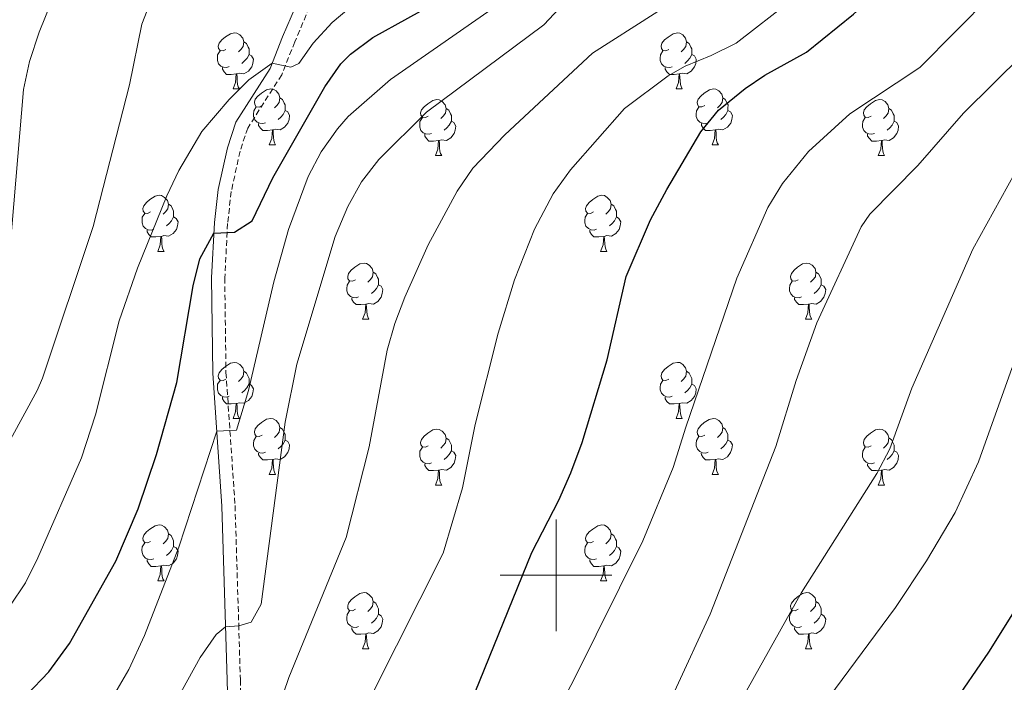
# Model space of a CAD drawing. Units: metres. Extents: x 657571 to 662093, y 4736779 to 4739852.
# Drawn here: x 659404 to 659580, y 4738481 to 4738599 of the extents above; entities that cross this region are included whole.
import ezdxf

# ---------------------------------------------------------------- set-up
doc = ezdxf.new("R2010")
doc.units = ezdxf.units.M
doc.header["$MEASUREMENT"] = 0
doc.linetypes.add('TRAZOSX2', pattern=[1.5, 1, -0.5])
for name, color, linetype, lineweight in [('Level 21', 19, 'Continuous', 0), ('Level 36', 19, 'Continuous', 40), ('Level 4', 36, 'Continuous', 30), ('Level 5', 36, 'Continuous', 0), ('Level 63', 7, 'Continuous', 0)]:
    doc.layers.add(name, color=color, linetype=linetype, lineweight=lineweight)

msp = doc.modelspace()

# ---------------------------------------------------------------- linework, layer by layer
at = {"layer": 'Level 21', "color": 19, "linetype": 'Continuous', "lineweight": 0}
msp.add_polyline3d([(659454.87, 4738605.42, 917.3), (659451.03, 4738596.39, 919.26), (659448.77, 4738590.69, 920.16), (659442.62, 4738581.08, 922.17), (659441.13, 4738576.54, 922.79), (659439.51, 4738569.05, 924.02), (659438.83, 4738563.16, 924.77), (659438.31, 4738553.26, 925.98), (659438.52, 4738536.2, 928.23), (659440.15, 4738512.35, 932.3), (659440.81, 4738491.09, 934.96), (659441.1, 4738481.2, 936.51), (659441.8, 4738454.86, 942.14)], dxfattribs=at)
at = {"layer": 'Level 21', "color": 19, "linetype": 'TRAZOSX2', "lineweight": 0}
msp.add_polyline3d([(659457.02, 4738604.46, 917.3), (659453.21, 4738595.49, 919.26), (659450.87, 4738589.61, 920.16), (659444.77, 4738580.06, 922.17), (659443.41, 4738575.92, 922.79), (659441.83, 4738568.67, 924.02), (659441.17, 4738562.96, 924.77), (659440.67, 4738553.22, 925.98), (659440.88, 4738536.3, 928.23), (659442.51, 4738512.46, 932.3), (659443.17, 4738491.16, 934.96), (659443.46, 4738481.27, 936.51), (659444.16, 4738454.95, 942.14)], dxfattribs=at)
at = {"layer": 'Level 36', "color": 92, "linetype": 'Continuous', "lineweight": 0}
for points in [[(659440.88, 4738594.13), (659440.35, 4738593.86), (659439.82, 4738593.92), (659439.55, 4738594.28), (659439.5, 4738594.71), (659439.66, 4738595.23), (659440.14, 4738595.82), (659440.77, 4738596.36), (659441.67, 4738596.94), (659442.42, 4738597.1), (659442.85, 4738597.04), (659443.37, 4738596.73), (659443.91, 4738596.15), (659444.07, 4738595.5), (659443.95, 4738594.66), (659443.53, 4738594.12), (659443.11, 4738593.7)], [(659520.21, 4738594.12), (659519.67, 4738593.86), (659519.15, 4738593.92), (659518.88, 4738594.28), (659518.83, 4738594.71), (659518.99, 4738595.23), (659519.47, 4738595.82), (659520.1, 4738596.35), (659521, 4738596.94), (659521.75, 4738597.1), (659522.17, 4738597.04), (659522.7, 4738596.73), (659523.23, 4738596.14), (659523.39, 4738595.5), (659523.28, 4738594.66), (659522.86, 4738594.12), (659522.44, 4738593.7)], [(659444.07, 4738595.5), (659444.54, 4738595.19), (659444.85, 4738594.55), (659445.01, 4738594.23), (659445.01, 4738593.65), (659445.01, 4738593.23), (659444.65, 4738592.54), (659444.23, 4738592.06), (659443.75, 4738591.64)], [(659523.39, 4738595.5), (659523.87, 4738595.19), (659524.18, 4738594.55), (659524.34, 4738594.23), (659524.34, 4738593.65), (659524.34, 4738593.22), (659523.97, 4738592.54), (659523.55, 4738592.06), (659523.07, 4738591.64)], [(659441.47, 4738591.05), (659441.04, 4738590.89), (659440.45, 4738590.94), (659439.98, 4738591.16), (659439.55, 4738591.58), (659439.34, 4738592.16), (659439.34, 4738592.59), (659439.39, 4738593.17), (659439.82, 4738593.86)], [(659445.01, 4738593.23), (659445.47, 4738592.98), (659445.81, 4738592.36), (659445.71, 4738591.64), (659445.49, 4738591), (659444.91, 4738590.26), (659444.11, 4738589.78), (659443.27, 4738589.88), (659442.83, 4738589.75)], [(659520.79, 4738591.04), (659520.37, 4738590.88), (659519.78, 4738590.94), (659519.31, 4738591.16), (659518.88, 4738591.58), (659518.67, 4738592.16), (659518.67, 4738592.58), (659518.72, 4738593.17), (659519.15, 4738593.86)], [(659524.34, 4738593.22), (659524.79, 4738592.98), (659525.14, 4738592.36), (659525.03, 4738591.64), (659524.82, 4738591), (659524.23, 4738590.26), (659523.44, 4738589.78), (659522.59, 4738589.88), (659522.16, 4738589.75)], [(659442.73, 4738589.75), (659441.83, 4738589.67), (659440.99, 4738589.66), (659440.57, 4738590.1), (659440.24, 4738590.57), (659440.25, 4738590.88)], [(659522.05, 4738589.75), (659521.16, 4738589.66), (659520.32, 4738589.67), (659519.89, 4738590.1), (659519.57, 4738590.57), (659519.57, 4738590.89)], [(659442.18, 4738587.06), (659442.61, 4738588.22), (659442.73, 4738589.75), (659442.83, 4738589.75), (659442.87, 4738589.17), (659442.91, 4738588.48), (659442.97, 4738587.87), (659443.09, 4738587.46), (659443.31, 4738587.06)], [(659521.51, 4738587.07), (659521.94, 4738588.22), (659522.05, 4738589.75), (659522.16, 4738589.75), (659522.2, 4738589.16), (659522.23, 4738588.48), (659522.3, 4738587.86), (659522.42, 4738587.47), (659522.63, 4738587.07)], [(659442.18, 4738587.06), (659443.31, 4738587.06)], [(659447.35, 4738584.09), (659446.82, 4738583.82), (659446.29, 4738583.88), (659446.03, 4738584.25), (659445.97, 4738584.68), (659446.13, 4738585.2), (659446.61, 4738585.79), (659447.25, 4738586.32), (659448.15, 4738586.91), (659448.89, 4738587.06), (659449.32, 4738587.01), (659449.85, 4738586.7), (659450.38, 4738586.11), (659450.54, 4738585.47), (659450.43, 4738584.62), (659450, 4738584.09), (659449.58, 4738583.66)], [(659450.54, 4738585.47), (659451.01, 4738585.16), (659451.33, 4738584.52), (659451.49, 4738584.2), (659451.49, 4738583.62), (659451.49, 4738583.19), (659451.12, 4738582.5), (659450.7, 4738582.02), (659450.22, 4738581.6)], [(659521.51, 4738587.07), (659522.63, 4738587.07)], [(659526.68, 4738584.09), (659526.15, 4738583.83), (659525.62, 4738583.88), (659525.36, 4738584.25), (659525.3, 4738584.68), (659525.46, 4738585.2), (659525.94, 4738585.79), (659526.57, 4738586.32), (659527.48, 4738586.9), (659528.22, 4738587.07), (659528.65, 4738587.01), (659529.17, 4738586.7), (659529.71, 4738586.11), (659529.87, 4738585.47), (659529.76, 4738584.62), (659529.33, 4738584.09), (659528.91, 4738583.67)], [(659529.87, 4738585.47), (659530.34, 4738585.16), (659530.66, 4738584.52), (659530.82, 4738584.2), (659530.81, 4738583.62), (659530.81, 4738583.19), (659530.45, 4738582.5), (659530.03, 4738582.02), (659529.55, 4738581.6)], [(659447.94, 4738581.01), (659447.51, 4738580.85), (659446.93, 4738580.91), (659446.45, 4738581.12), (659446.03, 4738581.54), (659445.81, 4738582.13), (659445.81, 4738582.55), (659445.87, 4738583.14), (659446.29, 4738583.83)], [(659477.13, 4738582.18), (659476.6, 4738581.92), (659476.07, 4738581.98), (659475.8, 4738582.34), (659475.75, 4738582.77), (659475.91, 4738583.29), (659476.39, 4738583.88), (659477.02, 4738584.42), (659477.92, 4738585), (659478.67, 4738585.16), (659479.09, 4738585.1), (659479.62, 4738584.79), (659480.15, 4738584.21), (659480.31, 4738583.56), (659480.2, 4738582.72), (659479.78, 4738582.18), (659479.36, 4738581.76)], [(659527.27, 4738581.01), (659526.84, 4738580.85), (659526.26, 4738580.91), (659525.78, 4738581.12), (659525.36, 4738581.55), (659525.14, 4738582.13), (659525.14, 4738582.55), (659525.2, 4738583.14), (659525.62, 4738583.82)], [(659556.45, 4738582.18), (659555.92, 4738581.92), (659555.39, 4738581.98), (659555.13, 4738582.34), (659555.07, 4738582.77), (659555.23, 4738583.29), (659555.71, 4738583.88), (659556.35, 4738584.41), (659557.25, 4738585), (659557.99, 4738585.16), (659558.42, 4738585.1), (659558.95, 4738584.79), (659559.48, 4738584.2), (659559.64, 4738583.56), (659559.53, 4738582.71), (659559.1, 4738582.18), (659558.68, 4738581.76)], [(659451.49, 4738583.19), (659451.94, 4738582.94), (659452.29, 4738582.33), (659452.18, 4738581.6), (659451.97, 4738580.96), (659451.38, 4738580.22), (659450.59, 4738579.74), (659449.74, 4738579.85), (659449.31, 4738579.72)], [(659477.71, 4738579.11), (659477.29, 4738578.95), (659476.7, 4738579), (659476.23, 4738579.22), (659475.8, 4738579.64), (659475.59, 4738580.23), (659475.59, 4738580.65), (659475.64, 4738581.23), (659476.07, 4738581.92)], [(659480.31, 4738583.56), (659480.79, 4738583.25), (659481.1, 4738582.61), (659481.26, 4738582.29), (659481.26, 4738581.71), (659481.26, 4738581.29), (659480.89, 4738580.6), (659480.47, 4738580.12), (659479.99, 4738579.7)], [(659530.81, 4738583.19), (659531.27, 4738582.94), (659531.62, 4738582.32), (659531.51, 4738581.6), (659531.3, 4738580.96), (659530.71, 4738580.22), (659529.92, 4738579.74), (659529.07, 4738579.84), (659528.64, 4738579.72)], [(659557.04, 4738579.1), (659556.61, 4738578.94), (659556.03, 4738579.01), (659555.55, 4738579.22), (659555.13, 4738579.64), (659554.91, 4738580.22), (659554.91, 4738580.64), (659554.97, 4738581.23), (659555.39, 4738581.92)], [(659559.64, 4738583.56), (659560.11, 4738583.25), (659560.43, 4738582.61), (659560.59, 4738582.29), (659560.59, 4738581.71), (659560.59, 4738581.28), (659560.22, 4738580.59), (659559.8, 4738580.12), (659559.32, 4738579.69)], [(659449.2, 4738579.72), (659448.31, 4738579.63), (659447.46, 4738579.63), (659447.04, 4738580.06), (659446.72, 4738580.54), (659446.72, 4738580.85)], [(659481.26, 4738581.29), (659481.72, 4738581.04), (659482.06, 4738580.42), (659481.95, 4738579.7), (659481.74, 4738579.06), (659481.16, 4738578.32), (659480.36, 4738577.84), (659479.51, 4738577.94), (659479.08, 4738577.81)], [(659528.53, 4738579.72), (659527.64, 4738579.63), (659526.79, 4738579.63), (659526.37, 4738580.06), (659526.05, 4738580.54), (659526.05, 4738580.85)], [(659560.59, 4738581.28), (659561.04, 4738581.04), (659561.39, 4738580.42), (659561.28, 4738579.7), (659561.07, 4738579.06), (659560.48, 4738578.31), (659559.69, 4738577.84), (659558.84, 4738577.94), (659558.41, 4738577.81)], [(659448.65, 4738577.03), (659449.09, 4738578.19), (659449.2, 4738579.72), (659449.31, 4738579.72), (659449.34, 4738579.13), (659449.38, 4738578.44), (659449.45, 4738577.83), (659449.56, 4738577.43), (659449.78, 4738577.03)], [(659478.97, 4738577.81), (659478.08, 4738577.72), (659477.24, 4738577.72), (659476.81, 4738578.16), (659476.49, 4738578.63), (659476.49, 4738578.94)], [(659527.98, 4738577.03), (659528.42, 4738578.19), (659528.53, 4738579.72), (659528.64, 4738579.72), (659528.67, 4738579.13), (659528.71, 4738578.45), (659528.77, 4738577.83), (659528.89, 4738577.43), (659529.11, 4738577.03)], [(659558.3, 4738577.81), (659557.41, 4738577.72), (659556.56, 4738577.73), (659556.14, 4738578.16), (659555.82, 4738578.63), (659555.82, 4738578.95)], [(659448.65, 4738577.03), (659449.78, 4738577.03)], [(659478.43, 4738575.12), (659478.86, 4738576.29), (659478.97, 4738577.81), (659479.08, 4738577.81), (659479.12, 4738577.23), (659479.15, 4738576.54), (659479.22, 4738575.92), (659479.34, 4738575.52), (659479.55, 4738575.12)], [(659527.98, 4738577.03), (659529.11, 4738577.03)], [(659557.75, 4738575.13), (659558.19, 4738576.28), (659558.3, 4738577.81), (659558.41, 4738577.81), (659558.44, 4738577.22), (659558.48, 4738576.54), (659558.55, 4738575.92), (659558.66, 4738575.52), (659558.88, 4738575.13)], [(659478.43, 4738575.12), (659479.55, 4738575.12)], [(659557.75, 4738575.13), (659558.88, 4738575.13)], [(659427.38, 4738565.04), (659426.85, 4738564.78), (659426.32, 4738564.83), (659426.05, 4738565.2), (659426, 4738565.63), (659426.16, 4738566.15), (659426.64, 4738566.74), (659427.27, 4738567.27), (659428.17, 4738567.86), (659428.92, 4738568.02), (659429.34, 4738567.96), (659429.87, 4738567.65), (659430.4, 4738567.06), (659430.56, 4738566.42), (659430.45, 4738565.57), (659430.03, 4738565.04), (659429.61, 4738564.62)], [(659506.7, 4738565.04), (659506.17, 4738564.78), (659505.64, 4738564.83), (659505.38, 4738565.2), (659505.32, 4738565.63), (659505.48, 4738566.15), (659505.96, 4738566.74), (659506.6, 4738567.27), (659507.5, 4738567.86), (659508.24, 4738568.02), (659508.67, 4738567.96), (659509.2, 4738567.65), (659509.73, 4738567.06), (659509.89, 4738566.42), (659509.78, 4738565.57), (659509.35, 4738565.04), (659508.93, 4738564.62)], [(659430.56, 4738566.42), (659431.04, 4738566.11), (659431.35, 4738565.47), (659431.51, 4738565.15), (659431.51, 4738564.57), (659431.51, 4738564.14), (659431.14, 4738563.45), (659430.72, 4738562.97), (659430.24, 4738562.55)], [(659509.89, 4738566.42), (659510.36, 4738566.11), (659510.68, 4738565.47), (659510.84, 4738565.15), (659510.84, 4738564.57), (659510.84, 4738564.14), (659510.47, 4738563.45), (659510.05, 4738562.97), (659509.57, 4738562.55)], [(659427.96, 4738561.96), (659427.54, 4738561.8), (659426.95, 4738561.86), (659426.48, 4738562.07), (659426.05, 4738562.5), (659425.84, 4738563.08), (659425.84, 4738563.5), (659425.89, 4738564.09), (659426.32, 4738564.78)], [(659507.29, 4738561.96), (659506.86, 4738561.8), (659506.28, 4738561.86), (659505.8, 4738562.07), (659505.38, 4738562.5), (659505.16, 4738563.08), (659505.16, 4738563.5), (659505.22, 4738564.09), (659505.64, 4738564.78)], [(659431.51, 4738564.14), (659431.97, 4738563.89), (659432.31, 4738563.28), (659432.2, 4738562.55), (659431.99, 4738561.91), (659431.41, 4738561.17), (659430.61, 4738560.69), (659429.76, 4738560.8), (659429.33, 4738560.67)], [(659510.84, 4738564.14), (659511.29, 4738563.89), (659511.64, 4738563.28), (659511.53, 4738562.55), (659511.32, 4738561.91), (659510.73, 4738561.17), (659509.94, 4738560.69), (659509.09, 4738560.8), (659508.66, 4738560.67)], [(659429.22, 4738560.67), (659428.33, 4738560.58), (659427.49, 4738560.58), (659427.06, 4738561.01), (659426.74, 4738561.49), (659426.74, 4738561.8)], [(659508.55, 4738560.67), (659507.66, 4738560.58), (659506.81, 4738560.58), (659506.39, 4738561.01), (659506.07, 4738561.49), (659506.07, 4738561.8)], [(659428.68, 4738557.98), (659429.11, 4738559.14), (659429.22, 4738560.67), (659429.33, 4738560.67), (659429.37, 4738560.08), (659429.4, 4738559.4), (659429.47, 4738558.78), (659429.59, 4738558.38), (659429.8, 4738557.98)], [(659508, 4738557.98), (659508.44, 4738559.14), (659508.55, 4738560.67), (659508.66, 4738560.67), (659508.69, 4738560.08), (659508.73, 4738559.4), (659508.8, 4738558.78), (659508.91, 4738558.38), (659509.13, 4738557.98)], [(659428.68, 4738557.98), (659429.8, 4738557.98)], [(659508, 4738557.98), (659509.13, 4738557.98)], [(659464.07, 4738552.9), (659463.54, 4738552.64), (659463.01, 4738552.69), (659462.74, 4738553.06), (659462.69, 4738553.49), (659462.85, 4738554.01), (659463.33, 4738554.6), (659463.96, 4738555.13), (659464.86, 4738555.72), (659465.61, 4738555.88), (659466.03, 4738555.82), (659466.56, 4738555.51), (659467.09, 4738554.92), (659467.25, 4738554.28), (659467.14, 4738553.43), (659466.72, 4738552.9), (659466.3, 4738552.48)], [(659543.39, 4738552.9), (659542.86, 4738552.64), (659542.33, 4738552.69), (659542.07, 4738553.06), (659542.01, 4738553.49), (659542.17, 4738554.01), (659542.65, 4738554.6), (659543.29, 4738555.13), (659544.19, 4738555.72), (659544.93, 4738555.88), (659545.36, 4738555.82), (659545.89, 4738555.51), (659546.42, 4738554.92), (659546.58, 4738554.28), (659546.47, 4738553.43), (659546.04, 4738552.9), (659545.62, 4738552.48)], [(659467.25, 4738554.28), (659467.73, 4738553.97), (659468.04, 4738553.33), (659468.2, 4738553.01), (659468.2, 4738552.43), (659468.2, 4738552), (659467.83, 4738551.31), (659467.41, 4738550.83), (659466.93, 4738550.41)], [(659546.58, 4738554.28), (659547.05, 4738553.97), (659547.37, 4738553.33), (659547.53, 4738553.01), (659547.53, 4738552.43), (659547.53, 4738552), (659547.16, 4738551.31), (659546.74, 4738550.83), (659546.26, 4738550.41)], [(659464.65, 4738549.82), (659464.23, 4738549.66), (659463.64, 4738549.72), (659463.17, 4738549.93), (659462.74, 4738550.36), (659462.53, 4738550.94), (659462.53, 4738551.36), (659462.58, 4738551.95), (659463.01, 4738552.64)], [(659468.2, 4738552), (659468.66, 4738551.75), (659469, 4738551.14), (659468.89, 4738550.41), (659468.68, 4738549.77), (659468.1, 4738549.03), (659467.3, 4738548.55), (659466.45, 4738548.66), (659466.02, 4738548.53)], [(659543.98, 4738549.82), (659543.55, 4738549.66), (659542.97, 4738549.72), (659542.49, 4738549.93), (659542.07, 4738550.36), (659541.85, 4738550.94), (659541.85, 4738551.36), (659541.91, 4738551.95), (659542.33, 4738552.64)], [(659547.53, 4738552), (659547.98, 4738551.75), (659548.33, 4738551.14), (659548.22, 4738550.41), (659548.01, 4738549.77), (659547.42, 4738549.03), (659546.63, 4738548.55), (659545.78, 4738548.66), (659545.35, 4738548.53)], [(659465.91, 4738548.53), (659465.02, 4738548.44), (659464.18, 4738548.44), (659463.75, 4738548.87), (659463.43, 4738549.35), (659463.43, 4738549.66)], [(659465.37, 4738545.84), (659465.8, 4738547), (659465.91, 4738548.53), (659466.02, 4738548.53), (659466.06, 4738547.94), (659466.09, 4738547.26), (659466.16, 4738546.64), (659466.28, 4738546.24), (659466.49, 4738545.84)], [(659545.24, 4738548.53), (659544.35, 4738548.44), (659543.5, 4738548.44), (659543.08, 4738548.87), (659542.76, 4738549.35), (659542.76, 4738549.66)], [(659544.69, 4738545.84), (659545.13, 4738547), (659545.24, 4738548.53), (659545.35, 4738548.53), (659545.38, 4738547.94), (659545.42, 4738547.26), (659545.49, 4738546.64), (659545.6, 4738546.24), (659545.82, 4738545.84)], [(659465.37, 4738545.84), (659466.49, 4738545.84)], [(659544.69, 4738545.84), (659545.82, 4738545.84)], [(659440.88, 4738535.13), (659440.35, 4738534.87), (659439.82, 4738534.92), (659439.55, 4738535.29), (659439.5, 4738535.72), (659439.66, 4738536.24), (659440.14, 4738536.83), (659440.77, 4738537.36), (659441.67, 4738537.95), (659442.42, 4738538.11), (659442.84, 4738538.05), (659443.37, 4738537.74), (659443.9, 4738537.16), (659444.06, 4738536.51), (659443.95, 4738535.66), (659443.53, 4738535.13), (659443.11, 4738534.71)], [(659520.21, 4738535.13), (659519.67, 4738534.87), (659519.15, 4738534.92), (659518.88, 4738535.3), (659518.83, 4738535.72), (659518.99, 4738536.24), (659519.47, 4738536.84), (659520.1, 4738537.36), (659521, 4738537.95), (659521.75, 4738538.11), (659522.17, 4738538.06), (659522.7, 4738537.74), (659523.23, 4738537.15), (659523.39, 4738536.52), (659523.28, 4738535.66), (659522.85, 4738535.13), (659522.43, 4738534.71)], [(659444.06, 4738536.51), (659444.54, 4738536.2), (659444.85, 4738535.56), (659445.01, 4738535.24), (659445.01, 4738534.66), (659445.01, 4738534.24), (659444.64, 4738533.54), (659444.22, 4738533.06), (659443.74, 4738532.64)], [(659523.39, 4738536.52), (659523.86, 4738536.2), (659524.18, 4738535.56), (659524.34, 4738535.24), (659524.34, 4738534.66), (659524.34, 4738534.23), (659523.97, 4738533.54), (659523.55, 4738533.06), (659523.07, 4738532.64)], [(659441.46, 4738532.06), (659441.04, 4738531.9), (659440.45, 4738531.96), (659439.98, 4738532.16), (659439.55, 4738532.59), (659439.34, 4738533.18), (659439.34, 4738533.6), (659439.39, 4738534.18), (659439.82, 4738534.87)], [(659445.01, 4738534.24), (659445.47, 4738533.98), (659445.81, 4738533.37), (659445.7, 4738532.64), (659445.49, 4738532), (659444.91, 4738531.26), (659444.11, 4738530.78), (659443.26, 4738530.89), (659442.83, 4738530.76)], [(659520.79, 4738532.05), (659520.37, 4738531.89), (659519.78, 4738531.96), (659519.31, 4738532.16), (659518.88, 4738532.59), (659518.66, 4738533.17), (659518.67, 4738533.59), (659518.72, 4738534.18), (659519.15, 4738534.87)], [(659524.34, 4738534.23), (659524.79, 4738533.98), (659525.14, 4738533.37), (659525.03, 4738532.64), (659524.82, 4738532), (659524.23, 4738531.26), (659523.44, 4738530.78), (659522.59, 4738530.89), (659522.16, 4738530.76)], [(659442.72, 4738530.76), (659441.83, 4738530.68), (659440.99, 4738530.68), (659440.56, 4738531.1), (659440.24, 4738531.58), (659440.24, 4738531.9)], [(659442.18, 4738528.08), (659442.61, 4738529.24), (659442.72, 4738530.76), (659442.83, 4738530.76), (659442.87, 4738530.18), (659442.9, 4738529.49), (659442.97, 4738528.88), (659443.09, 4738528.48), (659443.3, 4738528.08)], [(659522.05, 4738530.76), (659521.16, 4738530.67), (659520.31, 4738530.68), (659519.89, 4738531.1), (659519.57, 4738531.58), (659519.57, 4738531.9)], [(659521.51, 4738528.08), (659521.94, 4738529.23), (659522.05, 4738530.76), (659522.16, 4738530.76), (659522.19, 4738530.17), (659522.23, 4738529.49), (659522.3, 4738528.87), (659522.41, 4738528.47), (659522.63, 4738528.08)], [(659442.18, 4738528.08), (659443.3, 4738528.08)], [(659447.35, 4738525.1), (659446.82, 4738524.84), (659446.29, 4738524.89), (659446.03, 4738525.26), (659445.97, 4738525.69), (659446.13, 4738526.21), (659446.61, 4738526.8), (659447.25, 4738527.33), (659448.15, 4738527.92), (659448.89, 4738528.08), (659449.32, 4738528.02), (659449.85, 4738527.7), (659450.38, 4738527.12), (659450.54, 4738526.48), (659450.43, 4738525.63), (659450, 4738525.1), (659449.58, 4738524.68)], [(659521.51, 4738528.08), (659522.63, 4738528.08)], [(659526.68, 4738525.1), (659526.15, 4738524.84), (659525.62, 4738524.89), (659525.35, 4738525.26), (659525.3, 4738525.68), (659525.46, 4738526.2), (659525.94, 4738526.8), (659526.57, 4738527.33), (659527.47, 4738527.91), (659528.22, 4738528.08), (659528.65, 4738528.02), (659529.17, 4738527.7), (659529.71, 4738527.12), (659529.87, 4738526.48), (659529.75, 4738525.63), (659529.33, 4738525.1), (659528.91, 4738524.68)], [(659450.54, 4738526.48), (659451.01, 4738526.16), (659451.33, 4738525.52), (659451.49, 4738525.21), (659451.49, 4738524.63), (659451.49, 4738524.2), (659451.12, 4738523.51), (659450.7, 4738523.03), (659450.22, 4738522.61)], [(659477.13, 4738523.19), (659476.6, 4738522.93), (659476.07, 4738522.98), (659475.8, 4738523.35), (659475.75, 4738523.78), (659475.91, 4738524.3), (659476.39, 4738524.89), (659477.02, 4738525.42), (659477.92, 4738526.01), (659478.67, 4738526.17), (659479.09, 4738526.11), (659479.62, 4738525.8), (659480.15, 4738525.22), (659480.31, 4738524.57), (659480.2, 4738523.72), (659479.78, 4738523.2), (659479.36, 4738522.77)], [(659529.87, 4738526.48), (659530.34, 4738526.16), (659530.65, 4738525.52), (659530.81, 4738525.2), (659530.81, 4738524.62), (659530.81, 4738524.2), (659530.45, 4738523.51), (659530.03, 4738523.03), (659529.55, 4738522.61)], [(659556.45, 4738523.19), (659555.92, 4738522.93), (659555.39, 4738522.98), (659555.13, 4738523.36), (659555.07, 4738523.78), (659555.23, 4738524.3), (659555.71, 4738524.9), (659556.35, 4738525.42), (659557.25, 4738526.01), (659557.99, 4738526.17), (659558.42, 4738526.11), (659558.95, 4738525.8), (659559.48, 4738525.21), (659559.64, 4738524.58), (659559.53, 4738523.72), (659559.1, 4738523.19), (659558.68, 4738522.77)], [(659447.94, 4738522.02), (659447.51, 4738521.86), (659446.93, 4738521.92), (659446.45, 4738522.13), (659446.03, 4738522.56), (659445.81, 4738523.14), (659445.81, 4738523.56), (659445.87, 4738524.14), (659446.29, 4738524.84)], [(659451.49, 4738524.2), (659451.94, 4738523.95), (659452.29, 4738523.34), (659452.18, 4738522.61), (659451.97, 4738521.97), (659451.38, 4738521.23), (659450.59, 4738520.75), (659449.74, 4738520.86), (659449.31, 4738520.72)], [(659480.31, 4738524.57), (659480.79, 4738524.26), (659481.1, 4738523.62), (659481.26, 4738523.3), (659481.26, 4738522.72), (659481.26, 4738522.3), (659480.89, 4738521.6), (659480.47, 4738521.12), (659479.99, 4738520.7)], [(659527.27, 4738522.02), (659526.84, 4738521.86), (659526.25, 4738521.92), (659525.78, 4738522.13), (659525.35, 4738522.56), (659525.14, 4738523.14), (659525.14, 4738523.56), (659525.19, 4738524.14), (659525.62, 4738524.83)], [(659530.81, 4738524.2), (659531.27, 4738523.95), (659531.61, 4738523.33), (659531.5, 4738522.61), (659531.29, 4738521.97), (659530.71, 4738521.23), (659529.91, 4738520.75), (659529.07, 4738520.85), (659528.63, 4738520.72)], [(659559.64, 4738524.58), (659560.11, 4738524.26), (659560.43, 4738523.62), (659560.59, 4738523.3), (659560.59, 4738522.72), (659560.59, 4738522.29), (659560.22, 4738521.6), (659559.8, 4738521.12), (659559.32, 4738520.7)], [(659477.71, 4738520.12), (659477.29, 4738519.96), (659476.7, 4738520.01), (659476.23, 4738520.22), (659475.8, 4738520.65), (659475.59, 4738521.24), (659475.59, 4738521.66), (659475.64, 4738522.24), (659476.07, 4738522.93)], [(659481.26, 4738522.3), (659481.72, 4738522.04), (659482.06, 4738521.43), (659481.95, 4738520.7), (659481.74, 4738520.06), (659481.16, 4738519.32), (659480.36, 4738518.84), (659479.51, 4738518.95), (659479.08, 4738518.82)], [(659557.04, 4738520.11), (659556.61, 4738519.95), (659556.03, 4738520.02), (659555.55, 4738520.22), (659555.13, 4738520.65), (659554.91, 4738521.23), (659554.91, 4738521.65), (659554.97, 4738522.24), (659555.39, 4738522.93)], [(659560.59, 4738522.29), (659561.04, 4738522.04), (659561.39, 4738521.43), (659561.28, 4738520.7), (659561.07, 4738520.06), (659560.48, 4738519.32), (659559.69, 4738518.84), (659558.84, 4738518.95), (659558.41, 4738518.82)], [(659449.2, 4738520.72), (659448.31, 4738520.64), (659447.46, 4738520.64), (659447.04, 4738521.07), (659446.72, 4738521.54), (659446.72, 4738521.86)], [(659448.65, 4738518.04), (659449.09, 4738519.2), (659449.2, 4738520.72), (659449.31, 4738520.72), (659449.34, 4738520.14), (659449.38, 4738519.46), (659449.45, 4738518.84), (659449.56, 4738518.44), (659449.78, 4738518.04)], [(659528.52, 4738520.72), (659527.63, 4738520.64), (659526.79, 4738520.64), (659526.37, 4738521.07), (659526.05, 4738521.54), (659526.04, 4738521.86)], [(659527.98, 4738518.04), (659528.41, 4738519.2), (659528.52, 4738520.72), (659528.63, 4738520.72), (659528.67, 4738520.14), (659528.71, 4738519.46), (659528.77, 4738518.84), (659528.89, 4738518.44), (659529.11, 4738518.04)], [(659478.97, 4738518.82), (659478.08, 4738518.73), (659477.24, 4738518.73), (659476.81, 4738519.16), (659476.49, 4738519.64), (659476.49, 4738519.95)], [(659478.43, 4738516.14), (659478.86, 4738517.3), (659478.97, 4738518.82), (659479.08, 4738518.82), (659479.12, 4738518.23), (659479.15, 4738517.55), (659479.22, 4738516.93), (659479.33, 4738516.54), (659479.55, 4738516.14)], [(659558.3, 4738518.82), (659557.41, 4738518.73), (659556.56, 4738518.74), (659556.14, 4738519.16), (659555.82, 4738519.64), (659555.82, 4738519.96)], [(659557.75, 4738516.14), (659558.19, 4738517.29), (659558.3, 4738518.82), (659558.41, 4738518.82), (659558.44, 4738518.23), (659558.48, 4738517.55), (659558.55, 4738516.93), (659558.66, 4738516.53), (659558.88, 4738516.13)], [(659448.65, 4738518.04), (659449.78, 4738518.04)], [(659527.98, 4738518.04), (659529.11, 4738518.04)], [(659478.43, 4738516.14), (659479.55, 4738516.14)], [(659557.75, 4738516.14), (659558.88, 4738516.13)], [(659427.38, 4738506.05), (659426.85, 4738505.79), (659426.32, 4738505.84), (659426.05, 4738506.21), (659426, 4738506.64), (659426.16, 4738507.16), (659426.63, 4738507.75), (659427.27, 4738508.28), (659428.17, 4738508.87), (659428.91, 4738509.03), (659429.34, 4738508.97), (659429.87, 4738508.66), (659430.4, 4738508.07), (659430.56, 4738507.43), (659430.45, 4738506.58), (659430.03, 4738506.05), (659429.61, 4738505.63)], [(659506.7, 4738506.05), (659506.17, 4738505.79), (659505.64, 4738505.84), (659505.38, 4738506.21), (659505.32, 4738506.64), (659505.48, 4738507.16), (659505.96, 4738507.75), (659506.6, 4738508.28), (659507.5, 4738508.87), (659508.24, 4738509.03), (659508.67, 4738508.97), (659509.2, 4738508.66), (659509.73, 4738508.07), (659509.89, 4738507.43), (659509.78, 4738506.58), (659509.35, 4738506.05), (659508.93, 4738505.63)], [(659430.56, 4738507.43), (659431.04, 4738507.12), (659431.35, 4738506.48), (659431.51, 4738506.16), (659431.51, 4738505.58), (659431.51, 4738505.15), (659431.14, 4738504.46), (659430.72, 4738503.98), (659430.24, 4738503.56)], [(659509.89, 4738507.43), (659510.36, 4738507.12), (659510.68, 4738506.48), (659510.84, 4738506.16), (659510.84, 4738505.58), (659510.84, 4738505.15), (659510.47, 4738504.46), (659510.05, 4738503.98), (659509.57, 4738503.56)], [(659427.96, 4738502.97), (659427.53, 4738502.81), (659426.95, 4738502.87), (659426.48, 4738503.08), (659426.05, 4738503.51), (659425.84, 4738504.09), (659425.83, 4738504.51), (659425.89, 4738505.1), (659426.32, 4738505.79)], [(659431.51, 4738505.15), (659431.97, 4738504.9), (659432.31, 4738504.29), (659432.2, 4738503.56), (659431.99, 4738502.92), (659431.41, 4738502.18), (659430.61, 4738501.7), (659429.76, 4738501.81), (659429.33, 4738501.68)], [(659507.29, 4738502.97), (659506.86, 4738502.81), (659506.28, 4738502.87), (659505.8, 4738503.08), (659505.38, 4738503.51), (659505.16, 4738504.09), (659505.16, 4738504.51), (659505.22, 4738505.1), (659505.64, 4738505.79)], [(659510.84, 4738505.15), (659511.29, 4738504.9), (659511.64, 4738504.29), (659511.53, 4738503.56), (659511.32, 4738502.92), (659510.73, 4738502.18), (659509.94, 4738501.7), (659509.09, 4738501.81), (659508.66, 4738501.68)], [(659429.22, 4738501.68), (659428.33, 4738501.59), (659427.49, 4738501.59), (659427.06, 4738502.02), (659426.74, 4738502.5), (659426.74, 4738502.81)], [(659508.55, 4738501.68), (659507.66, 4738501.59), (659506.81, 4738501.59), (659506.39, 4738502.02), (659506.07, 4738502.5), (659506.07, 4738502.81)], [(659428.67, 4738498.99), (659429.11, 4738500.15), (659429.22, 4738501.68), (659429.33, 4738501.68), (659429.37, 4738501.09), (659429.4, 4738500.41), (659429.47, 4738499.79), (659429.59, 4738499.39), (659429.8, 4738498.99)], [(659508, 4738498.99), (659508.44, 4738500.15), (659508.55, 4738501.68), (659508.66, 4738501.68), (659508.69, 4738501.09), (659508.73, 4738500.41), (659508.8, 4738499.79), (659508.91, 4738499.39), (659509.13, 4738498.99)], [(659428.67, 4738498.99), (659429.8, 4738498.99)], [(659508, 4738498.99), (659509.13, 4738498.99)], [(659464.07, 4738493.91), (659463.54, 4738493.65), (659463.01, 4738493.7), (659462.74, 4738494.07), (659462.69, 4738494.5), (659462.85, 4738495.02), (659463.33, 4738495.61), (659463.96, 4738496.14), (659464.86, 4738496.73), (659465.61, 4738496.89), (659466.03, 4738496.83), (659466.56, 4738496.52), (659467.09, 4738495.93), (659467.25, 4738495.29), (659467.14, 4738494.44), (659466.72, 4738493.91), (659466.3, 4738493.49)], [(659543.39, 4738493.91), (659542.86, 4738493.65), (659542.33, 4738493.7), (659542.07, 4738494.07), (659542.01, 4738494.5), (659542.17, 4738495.02), (659542.65, 4738495.61), (659543.29, 4738496.14), (659544.19, 4738496.73), (659544.93, 4738496.89), (659545.36, 4738496.83), (659545.89, 4738496.52), (659546.42, 4738495.93), (659546.58, 4738495.29), (659546.47, 4738494.44), (659546.04, 4738493.91), (659545.62, 4738493.49)], [(659467.25, 4738495.29), (659467.73, 4738494.98), (659468.04, 4738494.34), (659468.2, 4738494.02), (659468.2, 4738493.44), (659468.2, 4738493.01), (659467.83, 4738492.32), (659467.41, 4738491.84), (659466.93, 4738491.42)], [(659546.58, 4738495.29), (659547.05, 4738494.98), (659547.37, 4738494.34), (659547.53, 4738494.02), (659547.53, 4738493.44), (659547.53, 4738493.01), (659547.16, 4738492.32), (659546.74, 4738491.84), (659546.26, 4738491.42)], [(659464.65, 4738490.83), (659464.23, 4738490.67), (659463.64, 4738490.73), (659463.17, 4738490.94), (659462.74, 4738491.37), (659462.53, 4738491.95), (659462.53, 4738492.37), (659462.58, 4738492.96), (659463.01, 4738493.65)], [(659468.2, 4738493.01), (659468.66, 4738492.76), (659469, 4738492.15), (659468.89, 4738491.42), (659468.68, 4738490.78), (659468.1, 4738490.04), (659467.3, 4738489.56), (659466.45, 4738489.67), (659466.02, 4738489.54)], [(659543.98, 4738490.83), (659543.55, 4738490.67), (659542.97, 4738490.73), (659542.49, 4738490.94), (659542.07, 4738491.37), (659541.85, 4738491.95), (659541.85, 4738492.37), (659541.91, 4738492.96), (659542.33, 4738493.65)], [(659547.53, 4738493.01), (659547.98, 4738492.76), (659548.33, 4738492.15), (659548.22, 4738491.42), (659548.01, 4738490.78), (659547.42, 4738490.04), (659546.63, 4738489.56), (659545.78, 4738489.67), (659545.35, 4738489.54)], [(659465.91, 4738489.54), (659465.02, 4738489.45), (659464.18, 4738489.45), (659463.75, 4738489.88), (659463.43, 4738490.36), (659463.43, 4738490.67)], [(659545.24, 4738489.54), (659544.35, 4738489.45), (659543.5, 4738489.45), (659543.08, 4738489.88), (659542.76, 4738490.36), (659542.76, 4738490.67)], [(659465.37, 4738486.85), (659465.8, 4738488.01), (659465.91, 4738489.54), (659466.02, 4738489.54), (659466.06, 4738488.95), (659466.09, 4738488.27), (659466.16, 4738487.65), (659466.28, 4738487.25), (659466.49, 4738486.85)], [(659544.69, 4738486.85), (659545.13, 4738488.01), (659545.24, 4738489.54), (659545.35, 4738489.54), (659545.38, 4738488.95), (659545.42, 4738488.27), (659545.49, 4738487.65), (659545.6, 4738487.25), (659545.82, 4738486.85)], [(659465.37, 4738486.85), (659466.49, 4738486.85)], [(659544.69, 4738486.85), (659545.82, 4738486.85)]]:
    msp.add_lwpolyline(points, dxfattribs=at)
at = {"layer": 'Level 4', "color": 36, "linetype": 'Continuous', "lineweight": 30}
for points in [[(659485.53, 4738479.1, 950), (659495.66, 4738504.09, 950), (659500.5, 4738513.45, 950), (659502.65, 4738518.36, 950), (659504.67, 4738523.78, 950), (659509.15, 4738538.55, 950), (659512.56, 4738553.51, 950), (659516.91, 4738563.65, 950), (659519.85, 4738569.04, 950), (659525.98, 4738579.38, 950), (659529.13, 4738583.26, 950), (659533.89, 4738587.14, 950), (659537.43, 4738589.5, 950), (659544.91, 4738593.64, 950), (659553.33, 4738600.46, 950), (659559.78, 4738606.3, 950), (659563.25, 4738609.91, 950), (659574.61, 4738623.2, 950), (659594.43, 4738638.5, 950)], [(659405.12, 4738478.56, 925), (659409.17, 4738482.7, 925), (659412.85, 4738487.76, 925), (659421.16, 4738502.55, 925), (659425.14, 4738511.87, 925), (659428.43, 4738521.63, 925), (659432.09, 4738534.48, 925), (659434.99, 4738551.8, 925), (659436.17, 4738556.63, 925), (659438.72, 4738561.23, 925), (659442.39, 4738561.44, 925), (659445.55, 4738563.44, 925), (659449.27, 4738571.17, 925), (659458.61, 4738587.46, 925), (659461.47, 4738591.55, 925), (659463.17, 4738593.28, 925), (659467.19, 4738596.29, 925), (659486.03, 4738606.68, 925)], [(659566.53, 4738470.13, 975), (659577.54, 4738486.24, 975), (659584.25, 4738496.94, 975)]]:
    msp.add_polyline3d(points, dxfattribs=at)
at = {"layer": 'Level 5', "color": 36, "linetype": 'Continuous', "lineweight": 0}
for points in [[(659447.28, 4738467.47, 940), (659452.12, 4738481.68, 940), (659462.39, 4738506.76, 940), (659466.56, 4738522.97, 940), (659469.75, 4738540.27, 940), (659471.13, 4738545.07, 940), (659472.91, 4738549.76, 940), (659477.09, 4738559.18, 940), (659482.28, 4738568.75, 940), (659485.11, 4738572.87, 940), (659490.84, 4738578.87, 940), (659506.52, 4738593.47, 940), (659539.7, 4738614.63, 940), (659556.43, 4738633.34, 940), (659568.17, 4738644.48, 940), (659578.26, 4738654.77, 940), (659583.07, 4738660.58, 940)], [(659454.65, 4738454.06, 945), (659479.78, 4738503.95, 945), (659483.25, 4738515.68, 945), (659485.55, 4738526.96, 945), (659489.63, 4738543.34, 945), (659492.55, 4738552.9, 945), (659496.15, 4738561.96, 945), (659499.52, 4738568.31, 945), (659502.58, 4738572.58, 945), (659512.29, 4738583.53, 945), (659520.13, 4738589.38, 945), (659523.14, 4738591.13, 945), (659527.81, 4738593.02, 945), (659532.29, 4738595.26, 945), (659542.12, 4738602.91, 945), (659547.22, 4738607.63, 945), (659562.63, 4738626.3, 945), (659569.58, 4738633.5, 945), (659578.89, 4738641.64, 945), (659588.66, 4738649.09, 945)], [(659495.86, 4738467.73, 955), (659503, 4738480.92, 955), (659515.59, 4738506.16, 955), (659520.99, 4738519.29, 955), (659523.24, 4738526.51, 955), (659532.42, 4738553.19, 955), (659537.96, 4738565.86, 955), (659540.57, 4738570.12, 955), (659545.26, 4738575.88, 955), (659552.67, 4738582.61, 955), (659565.16, 4738590.88, 955), (659577.94, 4738603.82, 955), (659584.87, 4738612.64, 955)], [(659426.16, 4738467.02, 935), (659436.27, 4738485.28, 935), (659439.11, 4738489.4, 935), (659440.82, 4738490.77, 935), (659443.18, 4738490.93, 935), (659445.37, 4738491.63, 935), (659447.18, 4738494.81, 935), (659451.49, 4738527.38, 935), (659453.56, 4738537.77, 935), (659460.43, 4738560.67, 935), (659462.73, 4738566.02, 935), (659465.14, 4738570.4, 935), (659468.26, 4738574.43, 935), (659476.8, 4738582.88, 935), (659497.83, 4738598.51, 935), (659505.24, 4738606.47, 935)], [(659402.26, 4738524.28, 915), (659407.07, 4738533.07, 915), (659407.99, 4738535.28, 915), (659417.07, 4738562.42, 915), (659423.62, 4738587.82, 915), (659425.78, 4738598.67, 915), (659427.62, 4738603.32, 915)], [(659420.98, 4738478.83, 930), (659423.49, 4738483.15, 930), (659426.28, 4738489.24, 930), (659432.42, 4738505.02, 930), (659439.23, 4738525.81, 930), (659442.77, 4738525.96, 930), (659444.92, 4738533.09, 930), (659449.48, 4738552.54, 930), (659452.09, 4738561.92, 930), (659455.62, 4738571.36, 930), (659457.96, 4738575.8, 930), (659460.85, 4738579.94, 930), (659462.8, 4738582.14, 930), (659470.38, 4738588.72, 930), (659493.29, 4738604.72, 930)], [(659462.89, 4738601.48, 920), (659459.88, 4738598.95, 920), (659456.49, 4738595.24, 920), (659453.95, 4738591.62, 920), (659452.48, 4738590.97, 920), (659449.16, 4738591.69, 920), (659445, 4738588.67, 920), (659441.43, 4738585.15, 920), (659436.53, 4738579.43, 920), (659432.41, 4738572.44, 920), (659430.28, 4738567.91, 920), (659425.02, 4738554.98, 920), (659421.72, 4738545.54, 920), (659417.5, 4738528.71, 920), (659415.02, 4738521.04, 920), (659407.2, 4738503.12, 920), (659404.96, 4738498.65, 920), (659402.15, 4738494.49, 920)], [(659402.2, 4738558.71, 910), (659404.6, 4738586.98, 910), (659405.71, 4738591.96, 910), (659407.43, 4738597.23, 910), (659409.58, 4738602.51, 910)], [(659521.22, 4738479.21, 960), (659527.62, 4738493.03, 960), (659539.39, 4738523.07, 960), (659543.03, 4738534.84, 960), (659546.71, 4738545.17, 960), (659554.66, 4738562.36, 960), (659556.21, 4738564.67, 960), (659564.84, 4738573.37, 960), (659573.03, 4738582.73, 960), (659583.72, 4738593.26, 960)], [(659526.86, 4738466.32, 965), (659544, 4738496.91, 965), (659557.46, 4738518.19, 965), (659559.79, 4738522.62, 965), (659563.75, 4738533.48, 965), (659574.67, 4738558.38, 965), (659582.19, 4738572, 965)], [(659542.91, 4738470.09, 970), (659560.81, 4738494.22, 970), (659566.39, 4738502.58, 970), (659571.49, 4738511.22, 970), (659575.67, 4738520.3, 970), (659581.71, 4738537.19, 970)]]:
    msp.add_polyline3d(points, dxfattribs=at)
at = {"layer": 'Level 63', "linetype": 'Continuous', "lineweight": 0}
for points in [[(659500.01, 4738490.01), (659500.01, 4738510.01)], [(659490.01, 4738500.01), (659510.01, 4738500.01)]]:
    msp.add_lwpolyline(points, dxfattribs=at)

doc.saveas('drawing.dxf')
